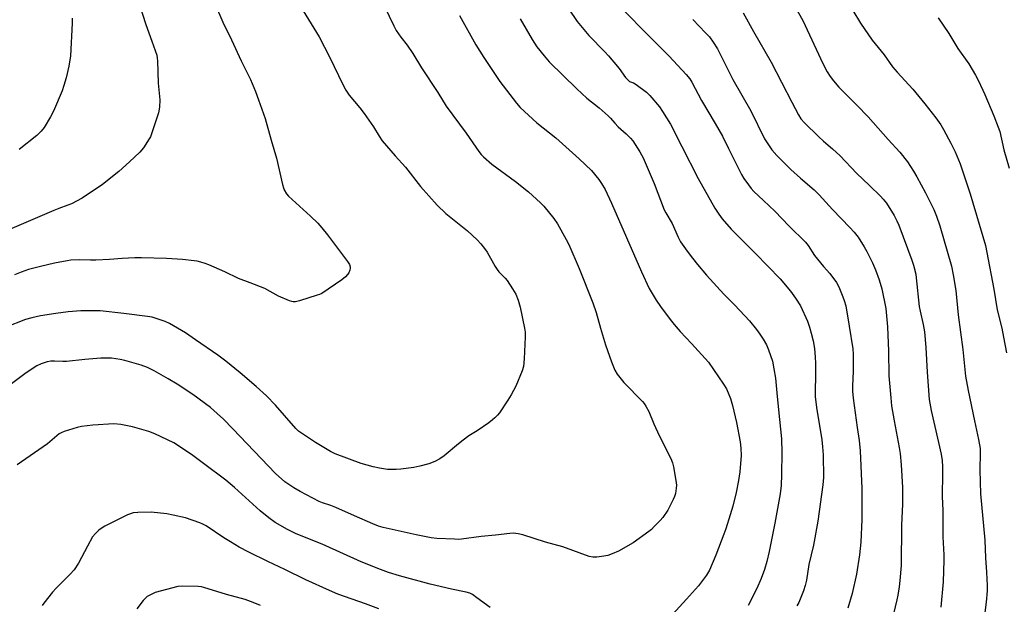
# Model space of a CAD drawing. Units: inches. Extents: x 1195770 to 1201770, y 545456 to 549456.
# Drawn here: x 1197471 to 1197834, y 548405 to 548620 of the extents above; entities that cross this region are included whole.
import ezdxf

# ---------------------------------------------------------------- set-up
doc = ezdxf.new("R2010")
doc.units = ezdxf.units.IN
doc.header["$MEASUREMENT"] = 0
doc.layers.add('Undefined', color=1, linetype='Continuous')

msp = doc.modelspace()

# ---------------------------------------------------------------- linework, layer by layer
at = {"layer": 'Undefined'}
for points, elevation in [([(1197603.42, 548628.76), (1197608.53, 548618.02), (1197609.5, 548616.24), (1197611.13, 548613.84), (1197613.52, 548610.83), (1197615.64, 548607.76), (1197618.85, 548602.46), (1197624.82, 548593.31), (1197627.94, 548588.35), (1197635.32, 548578.33), (1197639.96, 548571.55), (1197640.85, 548570.45), (1197641.64, 548569.62), (1197644.74, 548566.91), (1197653.48, 548560.52), (1197658.27, 548556.71), (1197659.81, 548555.39), (1197662.73, 548552.63), (1197663.94, 548551.38), (1197667.68, 548546.85), (1197668.98, 548544.88), (1197672.19, 548539.16), (1197673.11, 548537.29), (1197676.96, 548528.38), (1197682.04, 548515.81), (1197683.3, 548512.24), (1197684.83, 548506.44), (1197686.7, 548500.31), (1197688.94, 548493.94), (1197690.11, 548490.94), (1197691, 548489.49), (1197693.4, 548486.32), (1197700.34, 548479.31), (1197700.93, 548478.63), (1197701.61, 548477.67), (1197702.73, 548475.63), (1197704.57, 548471.08), (1197706.45, 548466.78), (1197710.84, 548458.34), (1197711.43, 548456.67), (1197711.83, 548455.25), (1197712.66, 548450.26), (1197712.87, 548448.49), (1197712.82, 548447.34), (1197712.48, 548445.35), (1197712.17, 548444.24), (1197711.7, 548443.18), (1197709.72, 548439.3), (1197707.8, 548436.53), (1197706.89, 548435.44), (1197704.71, 548433.17), (1197703.67, 548432.18), (1197702.74, 548431.44), (1197696.9, 548427.25), (1197691.53, 548424.16), (1197689.15, 548423.1), (1197687.53, 548422.51), (1197686.1, 548422.25), (1197683.48, 548421.94), (1197682.04, 548421.87), (1197680.67, 548422.14), (1197670.99, 548425.72), (1197664.49, 548427.5), (1197656.17, 548430.17), (1197654.49, 548430.55), (1197652.78, 548430.71), (1197651.34, 548430.69), (1197646.04, 548430.05), (1197640.84, 548429.57), (1197633.55, 548428.54), (1197632.41, 548428.47), (1197630.93, 548428.51), (1197624.39, 548428.86), (1197622.33, 548429.1), (1197616.86, 548430.1), (1197604.7, 548432.81), (1197602.9, 548433.39), (1197600.79, 548434.24), (1197594.01, 548437.17), (1197587.14, 548440.29), (1197585.34, 548440.99), (1197582.2, 548441.97), (1197581.07, 548442.42), (1197573.99, 548446.19), (1197571.69, 548447.5), (1197568.37, 548449.73), (1197564.87, 548452.78), (1197549.21, 548469.25), (1197545.68, 548472.82), (1197543.39, 548474.98), (1197540.94, 548477.12), (1197534.36, 548481.97), (1197528.6, 548485.75), (1197525.33, 548487.76), (1197520.17, 548490.67), (1197517.67, 548491.94), (1197515.31, 548492.81), (1197509.31, 548494.51), (1197507.58, 548494.85), (1197504.41, 548495.3), (1197502.71, 548495.4), (1197500.47, 548495.32), (1197494.61, 548494.85), (1197487.78, 548494.13), (1197486.39, 548494.11), (1197483.31, 548494.27), (1197481.96, 548494.25), (1197480.62, 548494.02), (1197478.41, 548493.28), (1197476.86, 548492.46), (1197472.94, 548489.87), (1197464.59, 548483.69)], 438), ([(1197574.11, 548625.04), (1197581.01, 548613.87), (1197584.94, 548606.26), (1197589.71, 548596.29), (1197590.81, 548594.2), (1197592.05, 548592.43), (1197596.02, 548587.72), (1197597.67, 548585.56), (1197601.12, 548580.66), (1197603.16, 548577.24), (1197604.28, 548575.55), (1197609.09, 548569.94), (1197612.84, 548565.77), (1197618.4, 548558.64), (1197624.53, 548551.75), (1197627.81, 548548.69), (1197635.71, 548542.34), (1197639.29, 548538.98), (1197640.7, 548537.54), (1197642.1, 548535.78), (1197643.07, 548534.4), (1197645.98, 548529.2), (1197646.72, 548528.02), (1197647.36, 548527.23), (1197649.62, 548524.85), (1197650.39, 548523.94), (1197652.35, 548520.97), (1197653.58, 548518.94), (1197654.48, 548516.75), (1197655.24, 548514.19), (1197656.81, 548506.35), (1197657, 548504.93), (1197657.1, 548503.23), (1197656.73, 548495.14), (1197656.46, 548492.3), (1197656, 548490.64), (1197653.62, 548485.05), (1197651.91, 548481.79), (1197650.71, 548479.81), (1197647.53, 548475.15), (1197646.81, 548474.26), (1197645.84, 548473.28), (1197645, 548472.54), (1197643.6, 548471.52), (1197639.32, 548468.56), (1197636.28, 548466.63), (1197634.2, 548465.14), (1197632.39, 548463.74), (1197627.17, 548459.31), (1197625.52, 548458.19), (1197623.77, 548457.25), (1197621.53, 548456.41), (1197618.22, 548455.49), (1197615.98, 548455.03), (1197611.11, 548454.36), (1197609.39, 548454.23), (1197606.25, 548454.32), (1197603.31, 548454.74), (1197601, 548455.23), (1197596.54, 548456.47), (1197586.98, 548460), (1197585.17, 548460.94), (1197579.64, 548464.23), (1197574.45, 548467.62), (1197573.38, 548468.44), (1197572.44, 548469.37), (1197564.86, 548477.96), (1197561.61, 548481.41), (1197557.81, 548484.85), (1197551.91, 548489.92), (1197546.53, 548494.26), (1197543.59, 548496.49), (1197535.45, 548502.06), (1197531.74, 548504.71), (1197525.74, 548508.18), (1197524.15, 548508.89), (1197520.82, 548510.01), (1197519.41, 548510.41), (1197517.69, 548510.71), (1197508.95, 548511.84), (1197500.15, 548512.76), (1197498.1, 548512.85), (1197493.13, 548512.85), (1197488.37, 548512.42), (1197483.89, 548511.86), (1197478.13, 548510.99), (1197474.97, 548510.24), (1197472.7, 548509.55), (1197465.13, 548506.68)], 440), ([(1197514.45, 548626.45), (1197517.09, 548618.42), (1197519.33, 548612.31), (1197521.06, 548607.12), (1197521.28, 548606.09), (1197521.38, 548604.99), (1197521.64, 548596.75), (1197522.28, 548590.6), (1197522.07, 548587.94), (1197521.73, 548585.91), (1197519.25, 548578.43), (1197518.73, 548577.07), (1197518.34, 548576.3), (1197516.14, 548572.9), (1197514.89, 548571.31), (1197511, 548567.76), (1197507.04, 548564.26), (1197501.08, 548559.37), (1197493.58, 548554.35), (1197489.66, 548552.32), (1197488.33, 548551.76), (1197484.94, 548550.6), (1197483.13, 548549.88), (1197467.59, 548543.17)], 444), ([(1197542.82, 548625.59), (1197545.52, 548619.33), (1197548.71, 548612.74), (1197552.26, 548605.03), (1197555.64, 548598.19), (1197557.52, 548593.68), (1197558.66, 548590.7), (1197561.05, 548583.78), (1197563.26, 548575.76), (1197565.32, 548569.18), (1197567.54, 548559.37), (1197567.84, 548558.23), (1197568.16, 548557.44), (1197568.97, 548555.95), (1197569.69, 548555.06), (1197577.88, 548547.71), (1197580.53, 548545.13), (1197582.07, 548543.4), (1197584.1, 548540.89), (1197591.48, 548531.03), (1197592.17, 548529.87), (1197592.42, 548529.09), (1197592.49, 548528.56), (1197592.39, 548527.8), (1197591.98, 548526.84), (1197591.54, 548526.17), (1197590.77, 548525.35), (1197589.34, 548524.28), (1197581.97, 548519.24), (1197581.18, 548518.84), (1197580.34, 548518.53), (1197573.76, 548516.55), (1197572.33, 548516.17), (1197571.48, 548516.1), (1197570.93, 548516.19), (1197570.11, 548516.47), (1197566.06, 548518.25), (1197561.01, 548520.99), (1197555.58, 548523.16), (1197551.31, 548524.76), (1197546.22, 548527.19), (1197540.36, 548529.74), (1197539.01, 548530.24), (1197537.38, 548530.72), (1197536.01, 548531.08), (1197534.87, 548531.28), (1197530.54, 548531.75), (1197524.63, 548532.14), (1197515.43, 548532.38), (1197513.04, 548532.37), (1197508.27, 548532.14), (1197503.63, 548531.77), (1197498.67, 548531.56), (1197496.61, 548531.51), (1197492.72, 548531.6), (1197489.44, 548531.46), (1197487.97, 548531.25), (1197483.3, 548530.34), (1197478.17, 548529.19), (1197473.75, 548528), (1197471.05, 548527.05), (1197468.64, 548526.11)], 442), ([(1197756.86, 548624.79), (1197759.49, 548619.97), (1197766.88, 548604.08), (1197768.55, 548601.01), (1197769.59, 548599.27), (1197770.82, 548597.71), (1197772.86, 548595.32), (1197779.5, 548588.7), (1197783.61, 548584.35), (1197790.99, 548575.98), (1197795.28, 548571.35), (1197798.1, 548567.81), (1197800.37, 548564.33), (1197801.56, 548562.3), (1197804.77, 548556.32), (1197807.84, 548550.16), (1197808.89, 548547.77), (1197810.07, 548544.22), (1197814.43, 548529.25), (1197815.05, 548526.07), (1197815.93, 548520.37), (1197816.83, 548511.33), (1197818.5, 548498.59), (1197819.51, 548488.67), (1197820.51, 548483.38), (1197822.84, 548472.28), (1197824.39, 548465.29), (1197824.93, 548461.98), (1197824.97, 548460.29), (1197824.89, 548454.17), (1197825.02, 548445.33), (1197826.71, 548428.23), (1197826.9, 548421.69), (1197827.29, 548416.41), (1197827.53, 548411.49), (1197827.52, 548409.45), (1197827.17, 548405.33), (1197826.71, 548401.51)], 424), ([(1197489.89, 548620.85), (1197489.91, 548618.94), (1197489.22, 548606.92), (1197488.65, 548603.11), (1197487.63, 548598.77), (1197486.81, 548595.92), (1197486.15, 548593.95), (1197482.98, 548586.54), (1197481.94, 548584.43), (1197479.57, 548580.47), (1197478.49, 548579.11), (1197476.83, 548577.47), (1197470.31, 548572.33)], 446), ([(1197632.81, 548621.79), (1197638.88, 548610.96), (1197641.77, 548606.33), (1197647.73, 548597.47), (1197653.86, 548589.41), (1197655.26, 548587.88), (1197661.3, 548582.16), (1197668.34, 548576.61), (1197677.03, 548568.83), (1197681.57, 548564.56), (1197684.23, 548561.32), (1197685.19, 548559.84), (1197686.53, 548557.54), (1197688.96, 548552.58), (1197699.98, 548527.21), (1197702.86, 548521.06), (1197705.33, 548516.8), (1197706.98, 548514.38), (1197710.5, 548509.67), (1197712, 548507.82), (1197714.29, 548505.16), (1197718.49, 548500.72), (1197724.69, 548493.83), (1197730.25, 548485.74), (1197731.35, 548483.99), (1197732.78, 548480.4), (1197733.61, 548477.88), (1197735, 548471.59), (1197736.33, 548464.48), (1197736.58, 548462.12), (1197736.73, 548459.43), (1197736.27, 548453.38), (1197735.83, 548450.18), (1197734.97, 548445.79), (1197733.66, 548440.68), (1197732.75, 548437.55), (1197731.14, 548432.4), (1197730.42, 548430.35), (1197727.44, 548422.62), (1197725.03, 548417.07), (1197723.94, 548415.28), (1197721.01, 548411.39), (1197716.64, 548406.37), (1197711.37, 548400.7)], 436), ([(1197673.15, 548624.13), (1197676.26, 548619.54), (1197680.59, 548614.42), (1197686.47, 548608.42), (1197687.83, 548606.94), (1197691.77, 548602.25), (1197694.07, 548598.96), (1197694.77, 548598.11), (1197695.58, 548597.45), (1197696.98, 548596.88), (1197697.98, 548596.31), (1197701.77, 548593.45), (1197703.01, 548592.23), (1197706.61, 548588.05), (1197707.77, 548586.38), (1197710.65, 548581.63), (1197714.92, 548573.49), (1197720.83, 548561.6), (1197727.05, 548550.67), (1197728.49, 548548.42), (1197729.79, 548546.79), (1197733.09, 548542.97), (1197742.07, 548533.99), (1197751.1, 548524.56), (1197754.96, 548520.09), (1197756.78, 548517.51), (1197758.63, 548514.62), (1197761.24, 548508.97), (1197761.96, 548506.81), (1197762.59, 548504.57), (1197763.28, 548501.72), (1197763.78, 548498.97), (1197764.1, 548495.74), (1197764.21, 548493.44), (1197764.21, 548489.46), (1197764.01, 548482.7), (1197764.05, 548481.22), (1197764.55, 548477.09), (1197766.47, 548465.19), (1197766.8, 548462.57), (1197767.01, 548459.62), (1197767.14, 548451.31), (1197766.88, 548448.56), (1197765.09, 548435.14), (1197763.43, 548426.36), (1197761.72, 548419.15), (1197760.81, 548413.46), (1197760.38, 548411.46), (1197759.78, 548409.51), (1197758.02, 548405.21), (1197757.33, 548403.94)], 432), ([(1197693.7, 548623.43), (1197701.72, 548615.25), (1197710.16, 548606.81), (1197716.48, 548600.05), (1197717.77, 548598.44), (1197718.52, 548597.17), (1197722.16, 548590.46), (1197727.21, 548581.88), (1197729.81, 548577.23), (1197732.12, 548572.74), (1197735.74, 548565.33), (1197736.9, 548563.13), (1197737.75, 548561.69), (1197739.42, 548559.33), (1197740.47, 548557.95), (1197741.45, 548556.88), (1197744.97, 548553.46), (1197749.22, 548549.53), (1197754.53, 548544.03), (1197760.54, 548538.11), (1197761.49, 548536.89), (1197763.87, 548533.23), (1197767.2, 548529.22), (1197769.49, 548526.61), (1197771.9, 548523.21), (1197772.75, 548521.68), (1197774.33, 548517.97), (1197774.81, 548516.61), (1197775.34, 548514.66), (1197776.66, 548507.15), (1197777.94, 548498.76), (1197778.1, 548496.8), (1197778.12, 548495.36), (1197778.03, 548490.44), (1197777.8, 548485.17), (1197777.82, 548483.21), (1197778.08, 548480.62), (1197779.52, 548469.79), (1197780.26, 548464.97), (1197780.72, 548461.14), (1197781.31, 548447.2), (1197781.23, 548435.77), (1197780.9, 548427.39), (1197780.48, 548422.78), (1197779.28, 548415.62), (1197777.68, 548408.53), (1197776.15, 548403.15)], 430), ([(1197737.51, 548622.82), (1197741.27, 548615.85), (1197747.87, 548604.53), (1197755.46, 548589.74), (1197757.94, 548585.1), (1197758.83, 548583.7), (1197760.16, 548582.22), (1197765.3, 548577.09), (1197767.15, 548575.4), (1197770.46, 548572.6), (1197773.34, 548570.03), (1197779.31, 548563.62), (1197784.13, 548559.11), (1197788.19, 548555.13), (1197789.15, 548554.05), (1197790.37, 548552.49), (1197793.19, 548548.04), (1197794.22, 548546), (1197794.9, 548544.43), (1197799.76, 548531.54), (1197800.37, 548529.65), (1197801.18, 548526.37), (1197801.39, 548524.93), (1197802.49, 548514.37), (1197802.81, 548512.67), (1197803.94, 548507.73), (1197804.36, 548505.03), (1197804.85, 548499.31), (1197805.42, 548490.21), (1197806.19, 548480.1), (1197806.91, 548476.06), (1197810.53, 548459.87), (1197810.89, 548457.55), (1197811.04, 548455.23), (1197811.07, 548452.88), (1197810.94, 548444.33), (1197811.14, 548439.18), (1197811.16, 548429.38), (1197811.52, 548422.81), (1197811.56, 548420.82), (1197811.33, 548412.85), (1197810.5, 548403.46)], 426), ([(1197777.99, 548623.65), (1197780.83, 548618.9), (1197785.06, 548612.62), (1197789.54, 548607.23), (1197792.57, 548602.88), (1197794.28, 548600.92), (1197800.07, 548594.59), (1197804.56, 548589.24), (1197808.61, 548583.96), (1197810.38, 548581.38), (1197811.44, 548579.68), (1197814.18, 548574.69), (1197815.73, 548571.48), (1197817.53, 548566.99), (1197821.28, 548555.95), (1197826.89, 548536.89), (1197827.44, 548534.37), (1197829.96, 548520.86), (1197831.26, 548513.22), (1197832.91, 548506.44), (1197833.6, 548503.06), (1197834.63, 548497.32)], 422), ([(1197809.44, 548620.96), (1197813.43, 548615.13), (1197816.68, 548609.66), (1197820.75, 548603.98), (1197823.24, 548599.74), (1197824.32, 548597.68), (1197826.65, 548592.65), (1197829.98, 548584.79), (1197831.62, 548580.62), (1197832.19, 548578.94), (1197833.74, 548572.21), (1197835.65, 548565.49)], 420), ([(1197655.17, 548620.57), (1197659.61, 548612.93), (1197661.35, 548610.26), (1197664.06, 548606.84), (1197665.96, 548604.73), (1197676.06, 548594.7), (1197679.82, 548591.24), (1197684.36, 548587.68), (1197687.67, 548584.77), (1197688.5, 548583.95), (1197690.09, 548582.06), (1197691.31, 548580.75), (1197694.29, 548578.16), (1197695.88, 548576.56), (1197696.8, 548575.48), (1197699.4, 548571.49), (1197700.58, 548569.23), (1197704.63, 548559.77), (1197708.4, 548550.02), (1197708.96, 548548.91), (1197711.24, 548544.97), (1197713.47, 548540.01), (1197714.42, 548538.3), (1197716.87, 548534.78), (1197718.81, 548532.21), (1197720.61, 548529.92), (1197723.95, 548525.94), (1197730.38, 548518.97), (1197734.46, 548514.91), (1197739.87, 548509.13), (1197742.45, 548505.88), (1197743.64, 548504.25), (1197744.88, 548502.37), (1197746.09, 548500.25), (1197746.85, 548498.46), (1197748.26, 548494.29), (1197748.85, 548491.41), (1197749.43, 548487.94), (1197749.99, 548481.2), (1197750.96, 548472.7), (1197751.66, 548465.6), (1197751.81, 548460.52), (1197751.7, 548452.43), (1197751.5, 548448.32), (1197751.12, 548445.31), (1197749.21, 548434.52), (1197747.11, 548423.99), (1197746.24, 548420.36), (1197745.36, 548417.39), (1197744.15, 548414.07), (1197742.49, 548410.33), (1197739.38, 548404.1)], 434), ([(1197718.92, 548620.26), (1197723.64, 548615.43), (1197725.03, 548613.9), (1197726.48, 548611.99), (1197727.97, 548609.47), (1197733.63, 548598.14), (1197740.34, 548586.61), (1197745.4, 548576.3), (1197746.34, 548574.75), (1197748.12, 548572.24), (1197749.91, 548570.07), (1197755.12, 548564.95), (1197758.64, 548561.73), (1197763.74, 548557.41), (1197765.55, 548555.61), (1197770.41, 548550.24), (1197776.86, 548543.55), (1197778.46, 548541.79), (1197779.94, 548539.95), (1197782.2, 548536.45), (1197783.18, 548534.67), (1197785.22, 548530.56), (1197786.3, 548527.94), (1197787.68, 548524.23), (1197788.69, 548520.89), (1197790.11, 548513.64), (1197790.82, 548506.94), (1197791.14, 548497.87), (1197791.23, 548488.78), (1197791.93, 548480.69), (1197792.27, 548477.75), (1197793.17, 548472.28), (1197795.03, 548462.44), (1197795.38, 548460.21), (1197795.85, 548455.96), (1197796.33, 548447.62), (1197796.29, 548441.49), (1197795.89, 548433.71), (1197795.75, 548418.9), (1197795.36, 548413.29), (1197795.07, 548411), (1197794.56, 548407.91), (1197794.2, 548406.19), (1197792.99, 548401)], 428), ([(1197644.19, 548403.3), (1197639.24, 548406.97), (1197637.6, 548408.09), (1197636.61, 548408.63), (1197635.24, 548409.06), (1197629.86, 548410.09), (1197621.93, 548411.92), (1197610.68, 548414.98), (1197606.67, 548416.25), (1197603.72, 548417.33), (1197596.55, 548420.17), (1197582.16, 548426.67), (1197572.56, 548430.56), (1197569.38, 548432.14), (1197564.82, 548434.73), (1197562.44, 548436.41), (1197559.27, 548438.99), (1197549.78, 548447.56), (1197546.55, 548450.35), (1197538.3, 548456.47), (1197533.92, 548459.82), (1197527.35, 548464.14), (1197520.35, 548467.46), (1197518.11, 548468.26), (1197512.14, 548470.03), (1197507.87, 548470.91), (1197505.2, 548471.06), (1197497.46, 548470.66), (1197493.37, 548470.14), (1197491.67, 548469.71), (1197486.9, 548468.23), (1197485.81, 548467.8), (1197485.07, 548467.37), (1197480.74, 548463.77), (1197469.59, 548456.02)], 436), ([(1197603.06, 548402.8), (1197598.18, 548404.65), (1197587.96, 548408.26), (1197584.78, 548409.6), (1197576.08, 548413.61), (1197568.39, 548417.42), (1197562.03, 548420.33), (1197555.13, 548423.74), (1197551.52, 548425.66), (1197548.33, 548427.59), (1197545.89, 548429.11), (1197539.31, 548433.46), (1197538.09, 548434.11), (1197537.03, 548434.56), (1197531.64, 548436.37), (1197527.11, 548437.47), (1197524.81, 548437.93), (1197519.09, 548438.57), (1197514.09, 548438.44), (1197512.4, 548438.22), (1197511.37, 548437.92), (1197510.29, 548437.48), (1197506.85, 548435.86), (1197501.88, 548433.3), (1197500.62, 548432.55), (1197499.74, 548431.84), (1197498.49, 548430.68), (1197497.39, 548429.36), (1197495.5, 548426), (1197492.19, 548419.72), (1197490.58, 548417.26), (1197489.04, 548415.52), (1197483.95, 548410.53), (1197482.59, 548409.06), (1197479.37, 548404.99), (1197478.78, 548404.04)], 434), ([(1197559.43, 548404.05), (1197556.73, 548405.23), (1197553.71, 548406.33), (1197546.88, 548408.11), (1197538.43, 548410.77), (1197537.59, 548410.97), (1197536.43, 548411.08), (1197530.58, 548411.2), (1197528.85, 548411.04), (1197520.56, 548408.83), (1197518.99, 548408.19), (1197517.56, 548407.36), (1197516.91, 548406.81), (1197516.13, 548405.94), (1197513.78, 548402.8)], 432)]:
    msp.add_lwpolyline(points, dxfattribs=dict(at, elevation=elevation))

doc.saveas('drawing.dxf')
